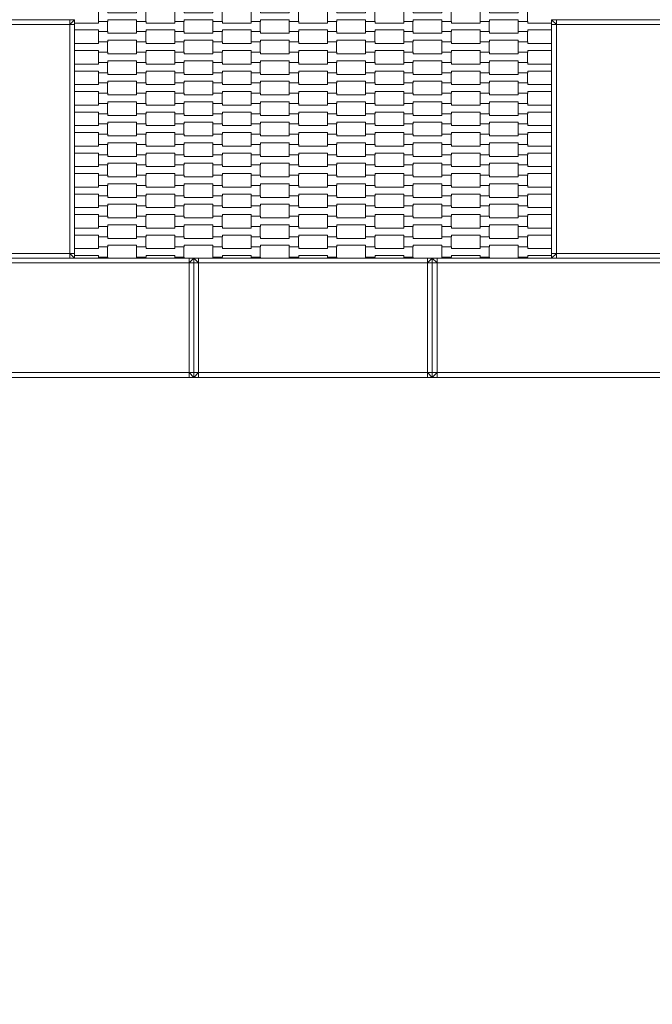
# Model space of a CAD drawing. Units: millimetres. Extents: x 49647 to 60147, y -7722 to 7128.
# Drawn here: x 54385 to 55711, y -2065 to 0 of the extents above; entities that cross this region are included whole.
import ezdxf

# ---------------------------------------------------------------- set-up
doc = ezdxf.new("R2010")
doc.units = ezdxf.units.MM
doc.header["$MEASUREMENT"] = 0
for name, color, linetype in [('02-150x150', 7, 'Continuous'), ('InterSystem-dimension', 7, 'Continuous'), ('InterSystem-drawing', 7, 'Continuous')]:
    doc.layers.add(name, color=color, linetype=linetype)
doc.styles.add('GENERATED_STYLE_1', font='txt')
doc.dimstyles.new('GENERATED_STYLE__1', dxfattribs={"dimtxt": 100, "dimasz": 91.78744, "dimexe": 0.18, "dimexo": 50, "dimgap": 0.09, "dimtad": 1, "dimtih": 1, "dimtoh": 1, "dimdec": 0, "dimzin": 0, "dimdsep": 46, "dimtxsty": 'GENERATED_STYLE_1', "dimblk": 'ARROWHEAD_5', "dimblk1": 'ARROWHEAD_5', "dimblk2": 'ARROWHEAD_5', "dimcen": 0.09, "dimclrd": 7, "dimclre": 7, "dimclrt": 7, "dimadec": 1, "dimazin": 0, "dimtfac": 1, "dimtdec": 4, "dimtmove": 0, "dimatfit": 3, "dimfxl": 0, "dimtolj": 1, "dimtzin": 0, "dimarcsym": 0})

# ---------------------------------------------------------------- blocks, each defined once
blk = doc.blocks.new('*D1')
at = {"layer": 'InterSystem-dimension', "linetype": 'Continuous', "lineweight": 13}
for points in [[(51750, -4224.5), (51843.3, -4249.5), (51843.3, -4199.5)], [(58250, -4224.5), (58156.7, -4199.5), (58156.7, -4249.5)]]:
    blk.add_hatch(color=7, dxfattribs=at).paths.add_polyline_path(points)
at = {"layer": 'InterSystem-dimension', "color": 7, "linetype": 'Continuous', "lineweight": 13}
for p, q in [((51750, -4315.1), (51750, -1800)), ((58250, -4315.1), (58250, -1800)), ((51750, -4224.5), (51843.3, -4199.5)), ((51843.3, -4199.5), (51843.3, -4249.5)), ((58250, -4224.5), (58156.7, -4199.5)), ((58156.7, -4249.5), (58156.7, -4199.5)), ((51750, -4224.5), (51843.3, -4249.5)), ((51843.3, -4224.5), (58156.7, -4224.5)), ((58250, -4224.5), (58156.7, -4249.5))]:
    blk.add_line(p, q, dxfattribs=at)
at = {"layer": 'InterSystem-dimension', "color": 7, "lineweight": 13, "insert": (54848.2, -4204.5), "char_height": 100, "attachment_point": 7, "style": 'GENERATED_STYLE_1'}
blk.add_mtext('\\A1;{\\pql;\\fArial|b0|i0|c238|p34;6500}', dxfattribs=at)
blk = doc.blocks.new('ARROWHEAD_5')
at = {"linetype": 'Continuous', "lineweight": 0}
blk.add_hatch(color=0, dxfattribs=at).paths.add_polyline_path([(-1, 0.2679), (0, 0), (-1, -0.2679)])
at = {"color": 0, "linetype": 'Continuous', "lineweight": 0}
blk.add_line((0, 0), (-1, 0), dxfattribs=at)
blk = doc.blocks.new('*D4')
at = {"layer": 'InterSystem-dimension', "linetype": 'Continuous', "lineweight": 13}
for points in [[(53000, -2489.9), (53093.3, -2514.9), (53093.3, -2464.9)], [(57000, -2489.9), (56906.7, -2464.9), (56906.7, -2514.9)]]:
    blk.add_hatch(color=7, dxfattribs=at).paths.add_polyline_path(points)
at = {"layer": 'InterSystem-dimension', "color": 7, "linetype": 'Continuous', "lineweight": 13}
for p, q in [((53000, -2580.5), (53000, -2050)), ((57000, -2580.5), (57000, -2050)), ((53000, -2489.9), (53093.3, -2464.9)), ((53093.3, -2464.9), (53093.3, -2514.9)), ((57000, -2489.9), (56906.7, -2464.9)), ((56906.7, -2514.9), (56906.7, -2464.9)), ((53000, -2489.9), (53093.3, -2514.9)), ((53093.3, -2489.9), (56906.7, -2489.9)), ((57000, -2489.9), (56906.7, -2514.9))]:
    blk.add_line(p, q, dxfattribs=at)
at = {"layer": 'InterSystem-dimension', "color": 7, "lineweight": 13, "insert": (54848.2, -2469.9), "char_height": 100, "attachment_point": 7, "style": 'GENERATED_STYLE_1'}
blk.add_mtext('\\A1;{\\pql;\\fArial|b0|i0|c238|p34;4000}', dxfattribs=at)

msp = doc.modelspace()

# ---------------------------------------------------------------- linework, layer by layer
at = {"layer": '02-150x150', "color": 7, "linetype": 'Continuous', "lineweight": 13, "flags": 128}
for points in [[(54500, 0), (54490, 0), (54260, 0), (54250, 0)], [(54500, 0), (54490, 0), (54260, 0), (54250, 0)], [(54490, -10), (54260, -10)], [(54500, 0), (54490, -10)], [(54490, 0), (54490, -10)], [(54490, -10), (54490, -490)], [(54500, -10), (54490, -10)], [(54500, 0), (54500, -10), (54500, -490), (54500, -500)], [(55500, 0), (55500, -10), (55500, -490), (55500, -500)], [(55750, 0), (55740, 0), (55510, 0), (55500, 0)], [(55510, -10), (55500, 0)], [(55500, -10), (55510, -10)], [(55510, 0), (55510, -10)], [(55510, -10), (55510, -490)], [(55740, -10), (55510, -10)], [(54260, -490), (54490, -490)], [(54490, -490), (54490, -500)], [(54500, -490), (54490, -490)], [(54500, -500), (54490, -490)], [(55500, -500), (55510, -490)], [(55500, -490), (55510, -490)], [(55510, -500), (55510, -490)], [(55510, -490), (55740, -490)], [(54750, -500), (54740, -500), (54260, -500), (54250, -500)], [(54500, -500), (54490, -500), (54260, -500), (54250, -500)], [(54740, -510), (54260, -510)], [(54740, -500), (54740, -510)], [(54740, -510), (54750, -500)], [(54740, -740), (54740, -510)], [(54750, -510), (54740, -510)], [(54750, -750), (54750, -740), (54750, -510), (54750, -500)], [(54750, -750), (54750, -740), (54750, -510), (54750, -500)], [(55250, -500), (55240, -500), (54760, -500), (54750, -500)], [(54750, -500), (54760, -510)], [(54750, -510), (54760, -510)], [(54760, -500), (54760, -510)], [(55240, -510), (54760, -510)], [(54760, -510), (54760, -740)], [(55240, -500), (55240, -510)], [(55240, -510), (55250, -500)], [(55240, -740), (55240, -510)], [(55250, -510), (55240, -510)], [(55250, -750), (55250, -740), (55250, -510), (55250, -500)], [(55250, -750), (55250, -740), (55250, -510), (55250, -500)], [(55750, -500), (55740, -500), (55260, -500), (55250, -500)], [(55250, -500), (55260, -510)], [(55250, -510), (55260, -510)], [(55260, -500), (55260, -510)], [(55740, -510), (55260, -510)], [(55260, -510), (55260, -740)], [(55750, -500), (55740, -500), (55510, -500), (55500, -500)], [(54740, -740), (54260, -740)], [(54740, -750), (54740, -740)], [(54750, -750), (54740, -740)], [(54750, -740), (54740, -740)], [(54760, -740), (54750, -740)], [(54750, -750), (54760, -740)], [(54760, -750), (54760, -740)], [(55240, -740), (54760, -740)], [(55240, -750), (55240, -740)], [(55250, -750), (55240, -740)], [(55250, -740), (55240, -740)], [(55260, -740), (55250, -740)], [(55250, -750), (55260, -740)], [(55260, -750), (55260, -740)], [(55740, -740), (55260, -740)], [(54750, -750), (54740, -750), (54260, -750), (54250, -750)], [(55250, -750), (55240, -750), (54760, -750), (54750, -750)], [(55750, -750), (55740, -750), (55260, -750), (55250, -750)]]:
    msp.add_lwpolyline(points, dxfattribs=at)
at = {"layer": 'InterSystem-drawing', "color": 7, "linetype": 'Continuous', "lineweight": 13, "flags": 128}
for points in [[(54550, -3.6), (54550, 17.9), (54570, 17.9), (54570, 14.4), (54630, 14.4), (54630, 17.9), (54649.3, 17.9), (54649.3, -3.6), (54630, -3.6), (54630, -0.1), (54570, -0.1), (54570, -3.6)], [(54710, -3.6), (54710, 17.9), (54730, 17.9), (54730, 14.4), (54790, 14.4), (54790, 17.9), (54809.3, 17.9), (54809.3, -3.6), (54790, -3.6), (54790, -0.1), (54730, -0.1), (54730, -3.6)], [(54870, -3.6), (54870, 17.9), (54890, 17.9), (54890, 14.4), (54950, 14.4), (54950, 17.9), (54969.3, 17.9), (54969.3, -3.6), (54950, -3.6), (54950, -0.1), (54890, -0.1), (54890, -3.6)], [(55030, -3.6), (55030, 17.9), (55050, 17.9), (55050, 14.4), (55110, 14.4), (55110, 17.9), (55129.3, 17.9), (55129.3, -3.6), (55110, -3.6), (55110, -0.1), (55050, -0.1), (55050, -3.6)], [(55190, -3.6), (55190, 17.9), (55210, 17.9), (55210, 14.4), (55270, 14.4), (55270, 17.9), (55289.3, 17.9), (55289.3, -3.6), (55270, -3.6), (55270, -0.1), (55210, -0.1), (55210, -3.6)], [(55350, -3.6), (55350, 17.9), (55370, 17.9), (55370, 14.4), (55430, 14.4), (55430, 17.9), (55449.3, 17.9), (55449.3, -3.6), (55430, -3.6), (55430, -0.1), (55370, -0.1), (55370, -3.6)], [(54630, -25.1), (54630, -3.6), (54650, -3.6), (54650, -7.1), (54710, -7.1), (54710, -3.6), (54729.3, -3.6), (54729.3, -25.1), (54710, -25.1), (54710, -21.6), (54650, -21.6), (54650, -25.1)], [(54790, -25.1), (54790, -3.6), (54810, -3.6), (54810, -7.1), (54870, -7.1), (54870, -3.6), (54889.3, -3.6), (54889.3, -25.1), (54870, -25.1), (54870, -21.6), (54810, -21.6), (54810, -25.1)], [(54950, -25.1), (54950, -3.6), (54970, -3.6), (54970, -7.1), (55030, -7.1), (55030, -3.6), (55049.3, -3.6), (55049.3, -25.1), (55030, -25.1), (55030, -21.6), (54970, -21.6), (54970, -25.1)], [(55110, -25.1), (55110, -3.6), (55130, -3.6), (55130, -7.1), (55190, -7.1), (55190, -3.6), (55209.3, -3.6), (55209.3, -25.1), (55190, -25.1), (55190, -21.6), (55130, -21.6), (55130, -25.1)], [(55270, -25.1), (55270, -3.6), (55290, -3.6), (55290, -7.1), (55350, -7.1), (55350, -3.6), (55369.3, -3.6), (55369.3, -25.1), (55350, -25.1), (55350, -21.6), (55290, -21.6), (55290, -25.1)], [(54550, -46.6), (54550, -25.1), (54570, -25.1), (54570, -28.6), (54630, -28.6), (54630, -25.1), (54649.3, -25.1), (54649.3, -46.6), (54630, -46.6), (54630, -43.1), (54570, -43.1), (54570, -46.6)], [(54710, -46.6), (54710, -25.1), (54730, -25.1), (54730, -28.6), (54790, -28.6), (54790, -25.1), (54809.3, -25.1), (54809.3, -46.6), (54790, -46.6), (54790, -43.1), (54730, -43.1), (54730, -46.6)], [(54870, -46.6), (54870, -25.1), (54890, -25.1), (54890, -28.6), (54950, -28.6), (54950, -25.1), (54969.3, -25.1), (54969.3, -46.6), (54950, -46.6), (54950, -43.1), (54890, -43.1), (54890, -46.6)], [(55030, -46.6), (55030, -25.1), (55050, -25.1), (55050, -28.6), (55110, -28.6), (55110, -25.1), (55129.3, -25.1), (55129.3, -46.6), (55110, -46.6), (55110, -43.1), (55050, -43.1), (55050, -46.6)], [(55190, -46.6), (55190, -25.1), (55210, -25.1), (55210, -28.6), (55270, -28.6), (55270, -25.1), (55289.3, -25.1), (55289.3, -46.6), (55270, -46.6), (55270, -43.1), (55210, -43.1), (55210, -46.6)], [(55350, -46.6), (55350, -25.1), (55370, -25.1), (55370, -28.6), (55430, -28.6), (55430, -25.1), (55449.3, -25.1), (55449.3, -46.6), (55430, -46.6), (55430, -43.1), (55370, -43.1), (55370, -46.6)], [(54630, -68.1), (54630, -46.6), (54650, -46.6), (54650, -50.1), (54710, -50.1), (54710, -46.6), (54729.3, -46.6), (54729.3, -68.1), (54710, -68.1), (54710, -64.6), (54650, -64.6), (54650, -68.1)], [(54790, -68.1), (54790, -46.6), (54810, -46.6), (54810, -50.1), (54870, -50.1), (54870, -46.6), (54889.3, -46.6), (54889.3, -68.1), (54870, -68.1), (54870, -64.6), (54810, -64.6), (54810, -68.1)], [(54950, -68.1), (54950, -46.6), (54970, -46.6), (54970, -50.1), (55030, -50.1), (55030, -46.6), (55049.3, -46.6), (55049.3, -68.1), (55030, -68.1), (55030, -64.6), (54970, -64.6), (54970, -68.1)], [(55110, -68.1), (55110, -46.6), (55130, -46.6), (55130, -50.1), (55190, -50.1), (55190, -46.6), (55209.3, -46.6), (55209.3, -68.1), (55190, -68.1), (55190, -64.6), (55130, -64.6), (55130, -68.1)], [(55270, -68.1), (55270, -46.6), (55290, -46.6), (55290, -50.1), (55350, -50.1), (55350, -46.6), (55369.3, -46.6), (55369.3, -68.1), (55350, -68.1), (55350, -64.6), (55290, -64.6), (55290, -68.1)], [(54550, -89.6), (54550, -68.1), (54570, -68.1), (54570, -71.6), (54630, -71.6), (54630, -68.1), (54649.3, -68.1), (54649.3, -89.6), (54630, -89.6), (54630, -86.1), (54570, -86.1), (54570, -89.6)], [(54710, -89.6), (54710, -68.1), (54730, -68.1), (54730, -71.6), (54790, -71.6), (54790, -68.1), (54809.3, -68.1), (54809.3, -89.6), (54790, -89.6), (54790, -86.1), (54730, -86.1), (54730, -89.6)], [(54870, -89.6), (54870, -68.1), (54890, -68.1), (54890, -71.6), (54950, -71.6), (54950, -68.1), (54969.3, -68.1), (54969.3, -89.6), (54950, -89.6), (54950, -86.1), (54890, -86.1), (54890, -89.6)], [(55030, -89.6), (55030, -68.1), (55050, -68.1), (55050, -71.6), (55110, -71.6), (55110, -68.1), (55129.3, -68.1), (55129.3, -89.6), (55110, -89.6), (55110, -86.1), (55050, -86.1), (55050, -89.6)], [(55190, -89.6), (55190, -68.1), (55210, -68.1), (55210, -71.6), (55270, -71.6), (55270, -68.1), (55289.3, -68.1), (55289.3, -89.6), (55270, -89.6), (55270, -86.1), (55210, -86.1), (55210, -89.6)], [(55350, -89.6), (55350, -68.1), (55370, -68.1), (55370, -71.6), (55430, -71.6), (55430, -68.1), (55449.3, -68.1), (55449.3, -89.6), (55430, -89.6), (55430, -86.1), (55370, -86.1), (55370, -89.6)], [(54630, -111.1), (54630, -89.6), (54650, -89.6), (54650, -93.1), (54710, -93.1), (54710, -89.6), (54729.3, -89.6), (54729.3, -111.1), (54710, -111.1), (54710, -107.6), (54650, -107.6), (54650, -111.1)], [(54790, -111.1), (54790, -89.6), (54810, -89.6), (54810, -93.1), (54870, -93.1), (54870, -89.6), (54889.3, -89.6), (54889.3, -111.1), (54870, -111.1), (54870, -107.6), (54810, -107.6), (54810, -111.1)], [(54950, -111.1), (54950, -89.6), (54970, -89.6), (54970, -93.1), (55030, -93.1), (55030, -89.6), (55049.3, -89.6), (55049.3, -111.1), (55030, -111.1), (55030, -107.6), (54970, -107.6), (54970, -111.1)], [(55110, -111.1), (55110, -89.6), (55130, -89.6), (55130, -93.1), (55190, -93.1), (55190, -89.6), (55209.3, -89.6), (55209.3, -111.1), (55190, -111.1), (55190, -107.6), (55130, -107.6), (55130, -111.1)], [(55270, -111.1), (55270, -89.6), (55290, -89.6), (55290, -93.1), (55350, -93.1), (55350, -89.6), (55369.3, -89.6), (55369.3, -111.1), (55350, -111.1), (55350, -107.6), (55290, -107.6), (55290, -111.1)], [(54550, -132.6), (54550, -111.1), (54570, -111.1), (54570, -114.6), (54630, -114.6), (54630, -111.1), (54649.3, -111.1), (54649.3, -132.6), (54630, -132.6), (54630, -129.1), (54570, -129.1), (54570, -132.6)], [(54710, -132.6), (54710, -111.1), (54730, -111.1), (54730, -114.6), (54790, -114.6), (54790, -111.1), (54809.3, -111.1), (54809.3, -132.6), (54790, -132.6), (54790, -129.1), (54730, -129.1), (54730, -132.6)], [(54870, -132.6), (54870, -111.1), (54890, -111.1), (54890, -114.6), (54950, -114.6), (54950, -111.1), (54969.3, -111.1), (54969.3, -132.6), (54950, -132.6), (54950, -129.1), (54890, -129.1), (54890, -132.6)], [(55030, -132.6), (55030, -111.1), (55050, -111.1), (55050, -114.6), (55110, -114.6), (55110, -111.1), (55129.3, -111.1), (55129.3, -132.6), (55110, -132.6), (55110, -129.1), (55050, -129.1), (55050, -132.6)], [(55190, -132.6), (55190, -111.1), (55210, -111.1), (55210, -114.6), (55270, -114.6), (55270, -111.1), (55289.3, -111.1), (55289.3, -132.6), (55270, -132.6), (55270, -129.1), (55210, -129.1), (55210, -132.6)], [(55350, -132.6), (55350, -111.1), (55370, -111.1), (55370, -114.6), (55430, -114.6), (55430, -111.1), (55449.3, -111.1), (55449.3, -132.6), (55430, -132.6), (55430, -129.1), (55370, -129.1), (55370, -132.6)], [(54630, -154.1), (54630, -132.6), (54650, -132.6), (54650, -136.1), (54710, -136.1), (54710, -132.6), (54729.3, -132.6), (54729.3, -154.1), (54710, -154.1), (54710, -150.6), (54650, -150.6), (54650, -154.1)], [(54790, -154.1), (54790, -132.6), (54810, -132.6), (54810, -136.1), (54870, -136.1), (54870, -132.6), (54889.3, -132.6), (54889.3, -154.1), (54870, -154.1), (54870, -150.6), (54810, -150.6), (54810, -154.1)], [(54950, -154.1), (54950, -132.6), (54970, -132.6), (54970, -136.1), (55030, -136.1), (55030, -132.6), (55049.3, -132.6), (55049.3, -154.1), (55030, -154.1), (55030, -150.6), (54970, -150.6), (54970, -154.1)], [(55110, -154.1), (55110, -132.6), (55130, -132.6), (55130, -136.1), (55190, -136.1), (55190, -132.6), (55209.3, -132.6), (55209.3, -154.1), (55190, -154.1), (55190, -150.6), (55130, -150.6), (55130, -154.1)], [(55270, -154.1), (55270, -132.6), (55290, -132.6), (55290, -136.1), (55350, -136.1), (55350, -132.6), (55369.3, -132.6), (55369.3, -154.1), (55350, -154.1), (55350, -150.6), (55290, -150.6), (55290, -154.1)], [(54550, -175.6), (54550, -154.1), (54570, -154.1), (54570, -157.6), (54630, -157.6), (54630, -154.1), (54649.3, -154.1), (54649.3, -175.6), (54630, -175.6), (54630, -172.1), (54570, -172.1), (54570, -175.6)], [(54710, -175.6), (54710, -154.1), (54730, -154.1), (54730, -157.6), (54790, -157.6), (54790, -154.1), (54809.3, -154.1), (54809.3, -175.6), (54790, -175.6), (54790, -172.1), (54730, -172.1), (54730, -175.6)], [(54870, -175.6), (54870, -154.1), (54890, -154.1), (54890, -157.6), (54950, -157.6), (54950, -154.1), (54969.3, -154.1), (54969.3, -175.6), (54950, -175.6), (54950, -172.1), (54890, -172.1), (54890, -175.6)], [(55030, -175.6), (55030, -154.1), (55050, -154.1), (55050, -157.6), (55110, -157.6), (55110, -154.1), (55129.3, -154.1), (55129.3, -175.6), (55110, -175.6), (55110, -172.1), (55050, -172.1), (55050, -175.6)], [(55190, -175.6), (55190, -154.1), (55210, -154.1), (55210, -157.6), (55270, -157.6), (55270, -154.1), (55289.3, -154.1), (55289.3, -175.6), (55270, -175.6), (55270, -172.1), (55210, -172.1), (55210, -175.6)], [(55350, -175.6), (55350, -154.1), (55370, -154.1), (55370, -157.6), (55430, -157.6), (55430, -154.1), (55449.3, -154.1), (55449.3, -175.6), (55430, -175.6), (55430, -172.1), (55370, -172.1), (55370, -175.6)], [(54630, -197.1), (54630, -175.6), (54650, -175.6), (54650, -179.1), (54710, -179.1), (54710, -175.6), (54729.3, -175.6), (54729.3, -197.1), (54710, -197.1), (54710, -193.6), (54650, -193.6), (54650, -197.1)], [(54790, -197.1), (54790, -175.6), (54810, -175.6), (54810, -179.1), (54870, -179.1), (54870, -175.6), (54889.3, -175.6), (54889.3, -197.1), (54870, -197.1), (54870, -193.6), (54810, -193.6), (54810, -197.1)], [(54950, -197.1), (54950, -175.6), (54970, -175.6), (54970, -179.1), (55030, -179.1), (55030, -175.6), (55049.3, -175.6), (55049.3, -197.1), (55030, -197.1), (55030, -193.6), (54970, -193.6), (54970, -197.1)], [(55110, -197.1), (55110, -175.6), (55130, -175.6), (55130, -179.1), (55190, -179.1), (55190, -175.6), (55209.3, -175.6), (55209.3, -197.1), (55190, -197.1), (55190, -193.6), (55130, -193.6), (55130, -197.1)], [(55270, -197.1), (55270, -175.6), (55290, -175.6), (55290, -179.1), (55350, -179.1), (55350, -175.6), (55369.3, -175.6), (55369.3, -197.1), (55350, -197.1), (55350, -193.6), (55290, -193.6), (55290, -197.1)], [(54550, -218.6), (54550, -197.1), (54570, -197.1), (54570, -200.6), (54630, -200.6), (54630, -197.1), (54649.3, -197.1), (54649.3, -218.6), (54630, -218.6), (54630, -215.1), (54570, -215.1), (54570, -218.6)], [(54710, -218.6), (54710, -197.1), (54730, -197.1), (54730, -200.6), (54790, -200.6), (54790, -197.1), (54809.3, -197.1), (54809.3, -218.6), (54790, -218.6), (54790, -215.1), (54730, -215.1), (54730, -218.6)], [(54870, -218.6), (54870, -197.1), (54890, -197.1), (54890, -200.6), (54950, -200.6), (54950, -197.1), (54969.3, -197.1), (54969.3, -218.6), (54950, -218.6), (54950, -215.1), (54890, -215.1), (54890, -218.6)], [(55030, -218.6), (55030, -197.1), (55050, -197.1), (55050, -200.6), (55110, -200.6), (55110, -197.1), (55129.3, -197.1), (55129.3, -218.6), (55110, -218.6), (55110, -215.1), (55050, -215.1), (55050, -218.6)], [(55190, -218.6), (55190, -197.1), (55210, -197.1), (55210, -200.6), (55270, -200.6), (55270, -197.1), (55289.3, -197.1), (55289.3, -218.6), (55270, -218.6), (55270, -215.1), (55210, -215.1), (55210, -218.6)], [(55350, -218.6), (55350, -197.1), (55370, -197.1), (55370, -200.6), (55430, -200.6), (55430, -197.1), (55449.3, -197.1), (55449.3, -218.6), (55430, -218.6), (55430, -215.1), (55370, -215.1), (55370, -218.6)], [(54630, -240.1), (54630, -218.6), (54650, -218.6), (54650, -222.1), (54710, -222.1), (54710, -218.6), (54729.3, -218.6), (54729.3, -240.1), (54710, -240.1), (54710, -236.6), (54650, -236.6), (54650, -240.1)], [(54790, -240.1), (54790, -218.6), (54810, -218.6), (54810, -222.1), (54870, -222.1), (54870, -218.6), (54889.3, -218.6), (54889.3, -240.1), (54870, -240.1), (54870, -236.6), (54810, -236.6), (54810, -240.1)], [(54950, -240.1), (54950, -218.6), (54970, -218.6), (54970, -222.1), (55030, -222.1), (55030, -218.6), (55049.3, -218.6), (55049.3, -240.1), (55030, -240.1), (55030, -236.6), (54970, -236.6), (54970, -240.1)], [(55110, -240.1), (55110, -218.6), (55130, -218.6), (55130, -222.1), (55190, -222.1), (55190, -218.6), (55209.3, -218.6), (55209.3, -240.1), (55190, -240.1), (55190, -236.6), (55130, -236.6), (55130, -240.1)], [(55270, -240.1), (55270, -218.6), (55290, -218.6), (55290, -222.1), (55350, -222.1), (55350, -218.6), (55369.3, -218.6), (55369.3, -240.1), (55350, -240.1), (55350, -236.6), (55290, -236.6), (55290, -240.1)], [(54550, -261.6), (54550, -240.1), (54570, -240.1), (54570, -243.6), (54630, -243.6), (54630, -240.1), (54649.3, -240.1), (54649.3, -261.6), (54630, -261.6), (54630, -258.1), (54570, -258.1), (54570, -261.6)], [(54710, -261.6), (54710, -240.1), (54730, -240.1), (54730, -243.6), (54790, -243.6), (54790, -240.1), (54809.3, -240.1), (54809.3, -261.6), (54790, -261.6), (54790, -258.1), (54730, -258.1), (54730, -261.6)], [(54870, -261.6), (54870, -240.1), (54890, -240.1), (54890, -243.6), (54950, -243.6), (54950, -240.1), (54969.3, -240.1), (54969.3, -261.6), (54950, -261.6), (54950, -258.1), (54890, -258.1), (54890, -261.6)], [(55030, -261.6), (55030, -240.1), (55050, -240.1), (55050, -243.6), (55110, -243.6), (55110, -240.1), (55129.3, -240.1), (55129.3, -261.6), (55110, -261.6), (55110, -258.1), (55050, -258.1), (55050, -261.6)], [(55190, -261.6), (55190, -240.1), (55210, -240.1), (55210, -243.6), (55270, -243.6), (55270, -240.1), (55289.3, -240.1), (55289.3, -261.6), (55270, -261.6), (55270, -258.1), (55210, -258.1), (55210, -261.6)], [(55350, -261.6), (55350, -240.1), (55370, -240.1), (55370, -243.6), (55430, -243.6), (55430, -240.1), (55449.3, -240.1), (55449.3, -261.6), (55430, -261.6), (55430, -258.1), (55370, -258.1), (55370, -261.6)], [(54630, -283.1), (54630, -261.6), (54650, -261.6), (54650, -265.1), (54710, -265.1), (54710, -261.6), (54729.3, -261.6), (54729.3, -283.1), (54710, -283.1), (54710, -279.6), (54650, -279.6), (54650, -283.1)], [(54790, -283.1), (54790, -261.6), (54810, -261.6), (54810, -265.1), (54870, -265.1), (54870, -261.6), (54889.3, -261.6), (54889.3, -283.1), (54870, -283.1), (54870, -279.6), (54810, -279.6), (54810, -283.1)], [(54950, -283.1), (54950, -261.6), (54970, -261.6), (54970, -265.1), (55030, -265.1), (55030, -261.6), (55049.3, -261.6), (55049.3, -283.1), (55030, -283.1), (55030, -279.6), (54970, -279.6), (54970, -283.1)], [(55110, -283.1), (55110, -261.6), (55130, -261.6), (55130, -265.1), (55190, -265.1), (55190, -261.6), (55209.3, -261.6), (55209.3, -283.1), (55190, -283.1), (55190, -279.6), (55130, -279.6), (55130, -283.1)], [(55270, -283.1), (55270, -261.6), (55290, -261.6), (55290, -265.1), (55350, -265.1), (55350, -261.6), (55369.3, -261.6), (55369.3, -283.1), (55350, -283.1), (55350, -279.6), (55290, -279.6), (55290, -283.1)], [(54550, -304.6), (54550, -283.1), (54570, -283.1), (54570, -286.6), (54630, -286.6), (54630, -283.1), (54649.3, -283.1), (54649.3, -304.6), (54630, -304.6), (54630, -301.1), (54570, -301.1), (54570, -304.6)], [(54710, -304.6), (54710, -283.1), (54730, -283.1), (54730, -286.6), (54790, -286.6), (54790, -283.1), (54809.3, -283.1), (54809.3, -304.6), (54790, -304.6), (54790, -301.1), (54730, -301.1), (54730, -304.6)], [(54870, -304.6), (54870, -283.1), (54890, -283.1), (54890, -286.6), (54950, -286.6), (54950, -283.1), (54969.3, -283.1), (54969.3, -304.6), (54950, -304.6), (54950, -301.1), (54890, -301.1), (54890, -304.6)], [(55030, -304.6), (55030, -283.1), (55050, -283.1), (55050, -286.6), (55110, -286.6), (55110, -283.1), (55129.3, -283.1), (55129.3, -304.6), (55110, -304.6), (55110, -301.1), (55050, -301.1), (55050, -304.6)], [(55190, -304.6), (55190, -283.1), (55210, -283.1), (55210, -286.6), (55270, -286.6), (55270, -283.1), (55289.3, -283.1), (55289.3, -304.6), (55270, -304.6), (55270, -301.1), (55210, -301.1), (55210, -304.6)], [(55350, -304.6), (55350, -283.1), (55370, -283.1), (55370, -286.6), (55430, -286.6), (55430, -283.1), (55449.3, -283.1), (55449.3, -304.6), (55430, -304.6), (55430, -301.1), (55370, -301.1), (55370, -304.6)], [(54630, -326.1), (54630, -304.6), (54650, -304.6), (54650, -308.1), (54710, -308.1), (54710, -304.6), (54729.3, -304.6), (54729.3, -326.1), (54710, -326.1), (54710, -322.6), (54650, -322.6), (54650, -326.1)], [(54790, -326.1), (54790, -304.6), (54810, -304.6), (54810, -308.1), (54870, -308.1), (54870, -304.6), (54889.3, -304.6), (54889.3, -326.1), (54870, -326.1), (54870, -322.6), (54810, -322.6), (54810, -326.1)], [(54950, -326.1), (54950, -304.6), (54970, -304.6), (54970, -308.1), (55030, -308.1), (55030, -304.6), (55049.3, -304.6), (55049.3, -326.1), (55030, -326.1), (55030, -322.6), (54970, -322.6), (54970, -326.1)], [(55110, -326.1), (55110, -304.6), (55130, -304.6), (55130, -308.1), (55190, -308.1), (55190, -304.6), (55209.3, -304.6), (55209.3, -326.1), (55190, -326.1), (55190, -322.6), (55130, -322.6), (55130, -326.1)], [(55270, -326.1), (55270, -304.6), (55290, -304.6), (55290, -308.1), (55350, -308.1), (55350, -304.6), (55369.3, -304.6), (55369.3, -326.1), (55350, -326.1), (55350, -322.6), (55290, -322.6), (55290, -326.1)], [(54550, -347.6), (54550, -326.1), (54570, -326.1), (54570, -329.6), (54630, -329.6), (54630, -326.1), (54649.3, -326.1), (54649.3, -347.6), (54630, -347.6), (54630, -344.1), (54570, -344.1), (54570, -347.6)], [(54710, -347.6), (54710, -326.1), (54730, -326.1), (54730, -329.6), (54790, -329.6), (54790, -326.1), (54809.3, -326.1), (54809.3, -347.6), (54790, -347.6), (54790, -344.1), (54730, -344.1), (54730, -347.6)], [(54870, -347.6), (54870, -326.1), (54890, -326.1), (54890, -329.6), (54950, -329.6), (54950, -326.1), (54969.3, -326.1), (54969.3, -347.6), (54950, -347.6), (54950, -344.1), (54890, -344.1), (54890, -347.6)], [(55030, -347.6), (55030, -326.1), (55050, -326.1), (55050, -329.6), (55110, -329.6), (55110, -326.1), (55129.3, -326.1), (55129.3, -347.6), (55110, -347.6), (55110, -344.1), (55050, -344.1), (55050, -347.6)], [(55190, -347.6), (55190, -326.1), (55210, -326.1), (55210, -329.6), (55270, -329.6), (55270, -326.1), (55289.3, -326.1), (55289.3, -347.6), (55270, -347.6), (55270, -344.1), (55210, -344.1), (55210, -347.6)], [(55350, -347.6), (55350, -326.1), (55370, -326.1), (55370, -329.6), (55430, -329.6), (55430, -326.1), (55449.3, -326.1), (55449.3, -347.6), (55430, -347.6), (55430, -344.1), (55370, -344.1), (55370, -347.6)], [(54630, -369.1), (54630, -347.6), (54650, -347.6), (54650, -351.1), (54710, -351.1), (54710, -347.6), (54729.3, -347.6), (54729.3, -369.1), (54710, -369.1), (54710, -365.6), (54650, -365.6), (54650, -369.1)], [(54790, -369.1), (54790, -347.6), (54810, -347.6), (54810, -351.1), (54870, -351.1), (54870, -347.6), (54889.3, -347.6), (54889.3, -369.1), (54870, -369.1), (54870, -365.6), (54810, -365.6), (54810, -369.1)], [(54950, -369.1), (54950, -347.6), (54970, -347.6), (54970, -351.1), (55030, -351.1), (55030, -347.6), (55049.3, -347.6), (55049.3, -369.1), (55030, -369.1), (55030, -365.6), (54970, -365.6), (54970, -369.1)], [(55110, -369.1), (55110, -347.6), (55130, -347.6), (55130, -351.1), (55190, -351.1), (55190, -347.6), (55209.3, -347.6), (55209.3, -369.1), (55190, -369.1), (55190, -365.6), (55130, -365.6), (55130, -369.1)], [(55270, -369.1), (55270, -347.6), (55290, -347.6), (55290, -351.1), (55350, -351.1), (55350, -347.6), (55369.3, -347.6), (55369.3, -369.1), (55350, -369.1), (55350, -365.6), (55290, -365.6), (55290, -369.1)], [(54550, -390.6), (54550, -369.1), (54570, -369.1), (54570, -372.6), (54630, -372.6), (54630, -369.1), (54649.3, -369.1), (54649.3, -390.6), (54630, -390.6), (54630, -387.1), (54570, -387.1), (54570, -390.6)], [(54710, -390.6), (54710, -369.1), (54730, -369.1), (54730, -372.6), (54790, -372.6), (54790, -369.1), (54809.3, -369.1), (54809.3, -390.6), (54790, -390.6), (54790, -387.1), (54730, -387.1), (54730, -390.6)], [(54870, -390.6), (54870, -369.1), (54890, -369.1), (54890, -372.6), (54950, -372.6), (54950, -369.1), (54969.3, -369.1), (54969.3, -390.6), (54950, -390.6), (54950, -387.1), (54890, -387.1), (54890, -390.6)], [(55030, -390.6), (55030, -369.1), (55050, -369.1), (55050, -372.6), (55110, -372.6), (55110, -369.1), (55129.3, -369.1), (55129.3, -390.6), (55110, -390.6), (55110, -387.1), (55050, -387.1), (55050, -390.6)], [(55190, -390.6), (55190, -369.1), (55210, -369.1), (55210, -372.6), (55270, -372.6), (55270, -369.1), (55289.3, -369.1), (55289.3, -390.6), (55270, -390.6), (55270, -387.1), (55210, -387.1), (55210, -390.6)], [(55350, -390.6), (55350, -369.1), (55370, -369.1), (55370, -372.6), (55430, -372.6), (55430, -369.1), (55449.3, -369.1), (55449.3, -390.6), (55430, -390.6), (55430, -387.1), (55370, -387.1), (55370, -390.6)], [(54630, -412.1), (54630, -390.6), (54650, -390.6), (54650, -394.1), (54710, -394.1), (54710, -390.6), (54729.3, -390.6), (54729.3, -412.1), (54710, -412.1), (54710, -408.6), (54650, -408.6), (54650, -412.1)], [(54790, -412.1), (54790, -390.6), (54810, -390.6), (54810, -394.1), (54870, -394.1), (54870, -390.6), (54889.3, -390.6), (54889.3, -412.1), (54870, -412.1), (54870, -408.6), (54810, -408.6), (54810, -412.1)], [(54950, -412.1), (54950, -390.6), (54970, -390.6), (54970, -394.1), (55030, -394.1), (55030, -390.6), (55049.3, -390.6), (55049.3, -412.1), (55030, -412.1), (55030, -408.6), (54970, -408.6), (54970, -412.1)], [(55110, -412.1), (55110, -390.6), (55130, -390.6), (55130, -394.1), (55190, -394.1), (55190, -390.6), (55209.3, -390.6), (55209.3, -412.1), (55190, -412.1), (55190, -408.6), (55130, -408.6), (55130, -412.1)], [(55270, -412.1), (55270, -390.6), (55290, -390.6), (55290, -394.1), (55350, -394.1), (55350, -390.6), (55369.3, -390.6), (55369.3, -412.1), (55350, -412.1), (55350, -408.6), (55290, -408.6), (55290, -412.1)], [(54550, -433.6), (54550, -412.1), (54570, -412.1), (54570, -415.6), (54630, -415.6), (54630, -412.1), (54649.3, -412.1), (54649.3, -433.6), (54630, -433.6), (54630, -430.1), (54570, -430.1), (54570, -433.6)], [(54710, -433.6), (54710, -412.1), (54730, -412.1), (54730, -415.6), (54790, -415.6), (54790, -412.1), (54809.3, -412.1), (54809.3, -433.6), (54790, -433.6), (54790, -430.1), (54730, -430.1), (54730, -433.6)], [(54870, -433.6), (54870, -412.1), (54890, -412.1), (54890, -415.6), (54950, -415.6), (54950, -412.1), (54969.3, -412.1), (54969.3, -433.6), (54950, -433.6), (54950, -430.1), (54890, -430.1), (54890, -433.6)], [(55030, -433.6), (55030, -412.1), (55050, -412.1), (55050, -415.6), (55110, -415.6), (55110, -412.1), (55129.3, -412.1), (55129.3, -433.6), (55110, -433.6), (55110, -430.1), (55050, -430.1), (55050, -433.6)], [(55190, -433.6), (55190, -412.1), (55210, -412.1), (55210, -415.6), (55270, -415.6), (55270, -412.1), (55289.3, -412.1), (55289.3, -433.6), (55270, -433.6), (55270, -430.1), (55210, -430.1), (55210, -433.6)], [(55350, -433.6), (55350, -412.1), (55370, -412.1), (55370, -415.6), (55430, -415.6), (55430, -412.1), (55449.3, -412.1), (55449.3, -433.6), (55430, -433.6), (55430, -430.1), (55370, -430.1), (55370, -433.6)], [(54630, -455.1), (54630, -433.6), (54650, -433.6), (54650, -437.1), (54710, -437.1), (54710, -433.6), (54729.3, -433.6), (54729.3, -455.1), (54710, -455.1), (54710, -451.6), (54650, -451.6), (54650, -455.1)], [(54790, -455.1), (54790, -433.6), (54810, -433.6), (54810, -437.1), (54870, -437.1), (54870, -433.6), (54889.3, -433.6), (54889.3, -455.1), (54870, -455.1), (54870, -451.6), (54810, -451.6), (54810, -455.1)], [(54950, -455.1), (54950, -433.6), (54970, -433.6), (54970, -437.1), (55030, -437.1), (55030, -433.6), (55049.3, -433.6), (55049.3, -455.1), (55030, -455.1), (55030, -451.6), (54970, -451.6), (54970, -455.1)], [(55110, -455.1), (55110, -433.6), (55130, -433.6), (55130, -437.1), (55190, -437.1), (55190, -433.6), (55209.3, -433.6), (55209.3, -455.1), (55190, -455.1), (55190, -451.6), (55130, -451.6), (55130, -455.1)], [(55270, -455.1), (55270, -433.6), (55290, -433.6), (55290, -437.1), (55350, -437.1), (55350, -433.6), (55369.3, -433.6), (55369.3, -455.1), (55350, -455.1), (55350, -451.6), (55290, -451.6), (55290, -455.1)], [(54550, -476.6), (54550, -455.1), (54570, -455.1), (54570, -458.6), (54630, -458.6), (54630, -455.1), (54649.3, -455.1), (54649.3, -476.6), (54630, -476.6), (54630, -473.1), (54570, -473.1), (54570, -476.6)], [(54710, -476.6), (54710, -455.1), (54730, -455.1), (54730, -458.6), (54790, -458.6), (54790, -455.1), (54809.3, -455.1), (54809.3, -476.6), (54790, -476.6), (54790, -473.1), (54730, -473.1), (54730, -476.6)], [(54870, -476.6), (54870, -455.1), (54890, -455.1), (54890, -458.6), (54950, -458.6), (54950, -455.1), (54969.3, -455.1), (54969.3, -476.6), (54950, -476.6), (54950, -473.1), (54890, -473.1), (54890, -476.6)], [(55030, -476.6), (55030, -455.1), (55050, -455.1), (55050, -458.6), (55110, -458.6), (55110, -455.1), (55129.3, -455.1), (55129.3, -476.6), (55110, -476.6), (55110, -473.1), (55050, -473.1), (55050, -476.6)], [(55190, -476.6), (55190, -455.1), (55210, -455.1), (55210, -458.6), (55270, -458.6), (55270, -455.1), (55289.3, -455.1), (55289.3, -476.6), (55270, -476.6), (55270, -473.1), (55210, -473.1), (55210, -476.6)], [(55350, -476.6), (55350, -455.1), (55370, -455.1), (55370, -458.6), (55430, -458.6), (55430, -455.1), (55449.3, -455.1), (55449.3, -476.6), (55430, -476.6), (55430, -473.1), (55370, -473.1), (55370, -476.6)], [(54630, -498.1), (54630, -476.6), (54650, -476.6), (54650, -480.1), (54710, -480.1), (54710, -476.6), (54729.3, -476.6), (54729.3, -498.1), (54710, -498.1), (54710, -494.6), (54650, -494.6), (54650, -498.1)], [(54790, -498.1), (54790, -476.6), (54810, -476.6), (54810, -480.1), (54870, -480.1), (54870, -476.6), (54889.3, -476.6), (54889.3, -498.1), (54870, -498.1), (54870, -494.6), (54810, -494.6), (54810, -498.1)], [(54950, -498.1), (54950, -476.6), (54970, -476.6), (54970, -480.1), (55030, -480.1), (55030, -476.6), (55049.3, -476.6), (55049.3, -498.1), (55030, -498.1), (55030, -494.6), (54970, -494.6), (54970, -498.1)], [(55110, -498.1), (55110, -476.6), (55130, -476.6), (55130, -480.1), (55190, -480.1), (55190, -476.6), (55209.3, -476.6), (55209.3, -498.1), (55190, -498.1), (55190, -494.6), (55130, -494.6), (55130, -498.1)], [(55270, -498.1), (55270, -476.6), (55290, -476.6), (55290, -480.1), (55350, -480.1), (55350, -476.6), (55369.3, -476.6), (55369.3, -498.1), (55350, -498.1), (55350, -494.6), (55290, -494.6), (55290, -498.1)]]:
    msp.add_lwpolyline(points, close=True, dxfattribs=at)
for points in [[(54500, -7.1), (54550, -7.1), (54550, -3.6), (54569.3, -3.6), (54569.3, -25.1), (54550, -25.1), (54550, -21.6), (54500, -21.6)], [(55500, -21.6), (55450, -21.6), (55450, -25.1), (55430, -25.1), (55430, -3.6), (55450, -3.6), (55450, -7.1), (55500, -7.1)], [(54500, -50.1), (54550, -50.1), (54550, -46.6), (54569.3, -46.6), (54569.3, -68.1), (54550, -68.1), (54550, -64.6), (54500, -64.6)], [(55500, -64.6), (55450, -64.6), (55450, -68.1), (55430, -68.1), (55430, -46.6), (55450, -46.6), (55450, -50.1), (55500, -50.1)], [(54500, -93.1), (54550, -93.1), (54550, -89.6), (54569.3, -89.6), (54569.3, -111.1), (54550, -111.1), (54550, -107.6), (54500, -107.6)], [(55500, -107.6), (55450, -107.6), (55450, -111.1), (55430, -111.1), (55430, -89.6), (55450, -89.6), (55450, -93.1), (55500, -93.1)], [(54500, -136.1), (54550, -136.1), (54550, -132.6), (54569.3, -132.6), (54569.3, -154.1), (54550, -154.1), (54550, -150.6), (54500, -150.6)], [(55500, -150.6), (55450, -150.6), (55450, -154.1), (55430, -154.1), (55430, -132.6), (55450, -132.6), (55450, -136.1), (55500, -136.1)], [(54500, -179.1), (54550, -179.1), (54550, -175.6), (54569.3, -175.6), (54569.3, -197.1), (54550, -197.1), (54550, -193.6), (54500, -193.6)], [(55500, -193.6), (55450, -193.6), (55450, -197.1), (55430, -197.1), (55430, -175.6), (55450, -175.6), (55450, -179.1), (55500, -179.1)], [(54500, -222.1), (54550, -222.1), (54550, -218.6), (54569.3, -218.6), (54569.3, -240.1), (54550, -240.1), (54550, -236.6), (54500, -236.6)], [(55500, -236.6), (55450, -236.6), (55450, -240.1), (55430, -240.1), (55430, -218.6), (55450, -218.6), (55450, -222.1), (55500, -222.1)], [(54500, -265.1), (54550, -265.1), (54550, -261.6), (54569.3, -261.6), (54569.3, -283.1), (54550, -283.1), (54550, -279.6), (54500, -279.6)], [(55500, -279.6), (55450, -279.6), (55450, -283.1), (55430, -283.1), (55430, -261.6), (55450, -261.6), (55450, -265.1), (55500, -265.1)], [(54500, -308.1), (54550, -308.1), (54550, -304.6), (54569.3, -304.6), (54569.3, -326.1), (54550, -326.1), (54550, -322.6), (54500, -322.6)], [(55500, -322.6), (55450, -322.6), (55450, -326.1), (55430, -326.1), (55430, -304.6), (55450, -304.6), (55450, -308.1), (55500, -308.1)], [(54500, -351.1), (54550, -351.1), (54550, -347.6), (54569.3, -347.6), (54569.3, -369.1), (54550, -369.1), (54550, -365.6), (54500, -365.6)], [(55500, -365.6), (55450, -365.6), (55450, -369.1), (55430, -369.1), (55430, -347.6), (55450, -347.6), (55450, -351.1), (55500, -351.1)], [(54500, -394.1), (54550, -394.1), (54550, -390.6), (54569.3, -390.6), (54569.3, -412.1), (54550, -412.1), (54550, -408.6), (54500, -408.6)], [(55500, -408.6), (55450, -408.6), (55450, -412.1), (55430, -412.1), (55430, -390.6), (55450, -390.6), (55450, -394.1), (55500, -394.1)], [(54500, -437.1), (54550, -437.1), (54550, -433.6), (54569.3, -433.6), (54569.3, -455.1), (54550, -455.1), (54550, -451.6), (54500, -451.6)], [(55500, -451.6), (55450, -451.6), (55450, -455.1), (55430, -455.1), (55430, -433.6), (55450, -433.6), (55450, -437.1), (55500, -437.1)], [(54500, -480.1), (54550, -480.1), (54550, -476.6), (54569.3, -476.6), (54569.3, -498.1), (54550, -498.1), (54550, -494.6), (54500, -494.6)], [(55500, -494.6), (55450, -494.6), (55450, -498.1), (55430, -498.1), (55430, -476.6), (55450, -476.6), (55450, -480.1), (55500, -480.1)], [(54550, -500), (54550, -498.1), (54570, -498.1), (54570, -500)], [(54630, -500), (54630, -498.1), (54649.3, -498.1), (54649.3, -500)], [(54710, -500), (54710, -498.1), (54730, -498.1), (54730, -500)], [(54790, -500), (54790, -498.1), (54809.3, -498.1), (54809.3, -500)], [(54870, -500), (54870, -498.1), (54890, -498.1), (54890, -500)], [(54950, -500), (54950, -498.1), (54969.3, -498.1), (54969.3, -500)], [(55030, -500), (55030, -498.1), (55050, -498.1), (55050, -500)], [(55110, -500), (55110, -498.1), (55129.3, -498.1), (55129.3, -500)], [(55190, -500), (55190, -498.1), (55210, -498.1), (55210, -500)], [(55270, -500), (55270, -498.1), (55289.3, -498.1), (55289.3, -500)], [(55350, -500), (55350, -498.1), (55370, -498.1), (55370, -500)], [(55430, -500), (55430, -498.1), (55449.3, -498.1), (55449.3, -500)]]:
    msp.add_lwpolyline(points, dxfattribs=at)

# ---------------------------------------------------------------- dimensions: what is measured, and where the dimension line sits
at = {"layer": 'InterSystem-dimension', "color": 7, "linetype": 'Continuous', "lineweight": 13}
for base, p1, p2, picture, middle in [((58250, -4224.5), (51750, -1750), (58250, -1750), '*D1', (55000.7, -4154.5)), ((57000, -2489.9), (53000, -2000), (57000, -2000), '*D4', (55000.7, -2419.9))]:
    dim = msp.add_linear_dim(base=base, p1=p1, p2=p2, dimstyle='GENERATED_STYLE__1', dxfattribs=at)
    dim.commit()
    dim.dimension.update_dxf_attribs({"geometry": picture, "text_midpoint": middle, "dimtype": 160})

doc.saveas('drawing.dxf')
